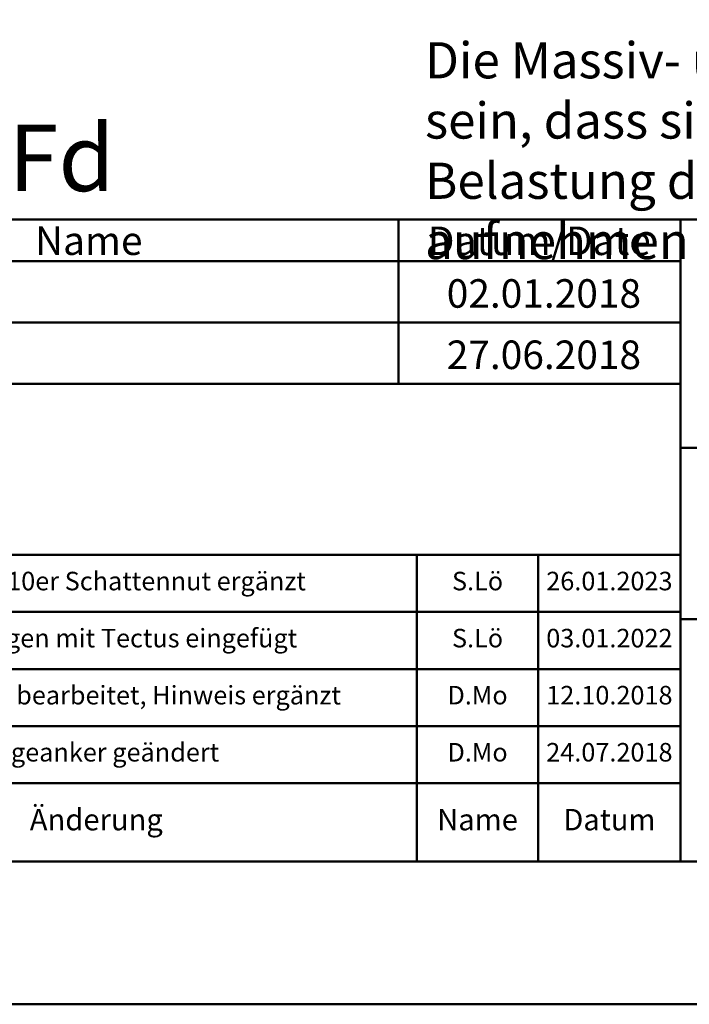
# Model space of a CAD drawing. Units: millimetres. Extents: x 0 to 7560, y -31 to 446.
# Drawn here: x 4790 to 4861, y 0 to 104 of the extents above; entities that cross this region are included whole.
import ezdxf
from ezdxf.enums import TextEntityAlignment as Align

# ---------------------------------------------------------------- set-up
doc = ezdxf.new("R2010")
doc.units = ezdxf.units.MM
for name, color, linetype, lineweight in [('AM_0', 7, 'Continuous', 50), ('AM_6', 2, 'Continuous', 35), ('AM_BOR', 7, 'Continuous', 50)]:
    doc.layers.add(name, color=color, linetype=linetype, lineweight=lineweight)
doc.layers.add('AM_12', color=7, linetype='Continuous', lineweight=50, plot=False)
doc.styles.add('ISO Proportional', font='isocp.shx')
doc.styles.get("Standard").update_dxf_attribs({"font": 'isocp.shx'})

# ---------------------------------------------------------------- blocks, each defined once
blk = doc.blocks.new('DIN_A3_BOS')
at = {"layer": 'AM_12'}
blk.add_lwpolyline([(0, 0), (420, 0), (420, 297), (0, 297)], close=True, dxfattribs=at)
at = {"layer": 'AM_BOR'}
blk.add_lwpolyline([(20, 10), (410, 10), (410, 287), (20, 287)], close=True, dxfattribs=at)
blk = doc.blocks.new('TITLE_BOS')
at = {"layer": 'AM_BOR'}
for p, q in [((0, 45), (-180, 45)), ((-129.797, 45), (-129.797, 33.5)), ((-110, 45), (-110, 0)), ((-180, 42.1), (-110, 42.1)), ((-180, 37.8), (-110, 37.8)), ((-180, 33.5), (-110, 33.5)), ((-110, 29), (0, 29)), ((0, 17), (-110, 17))]:
    blk.add_line(p, q, dxfattribs=at)
blk.add_lwpolyline([(-180, 0), (0, 0), (0, 44.76)], dxfattribs=at)
blk.add_text('Name', height=2, dxfattribs=at).set_placement((-147.755, 42.524), align=Align.RIGHT)
blk.add_text('Datum/Date', height=2, dxfattribs=at).set_placement((-119.92, 42.517), align=Align.CENTER)
for tag, p, height in [('GEN-TITLE-DES1', (-108.62, 40.592), 3.645), ('GEN-TITLE-NAME', (-161.075, 38.817), 2), ('GEN-TITLE-DES2', (-108.496, 34.999), 3.645), ('NAME-PRUEFER', (-161.075, 34.596), 2), ('GEN-TITLE-DES2-ENG', (-108.62, 30.374), 3), ('GEN-TITLE-DWG', (-71.929, 25.566), 2.5), ('DOC_REVISION', (-30.944, 26.09), 2), ('BAANNR.', (-71.886, 21.393), 2.5), ('PART_REVISION', (-30.944, 21.997), 2), ('GEN-TITLE-SCA', (-21.982, 21.546), 2.5), ('CDN_STATUS', (-71.987, 17.737), 2.5)]:
    blk.add_attdef(tag, p, '', height=height, dxfattribs=at)
for tag, p in [('GEN-TITLE-DAT', (-119.596, 38.827)), ('DATUM-PRUEFER', (-119.596, 34.529))]:
    blk.add_attdef(tag, text='', height=2, dxfattribs=at).set_placement(p, align=Align.CENTER)
blk = doc.blocks.new('*T527')
at = {"color": 0, "linetype": 'ByBlock', "lineweight": -2}
for p, q in [((0, 21.5), (70, 21.5)), ((0, 0), (0, 21.5)), ((6.5, 0), (6.5, 21.5)), ((51.5, 0), (51.5, 21.5)), ((60, 0), (60, 21.5)), ((70, 0), (70, 21.5)), ((0, 17.5), (70, 17.5)), ((0, 13.5), (70, 13.5)), ((0, 9.5), (70, 9.5)), ((0, 5.5), (70, 5.5)), ((0, 0), (70, 0))]:
    blk.add_line(p, q, dxfattribs=at)
at = {"color": 0, "attachment_point": 5, "style": 'ISO Proportional'}
for s, insert, char_height, width in [('D', (3.25, 19.5), 1.3, 5.5), ('Detail mit 10er Schattennut ergänzt', (29, 19.5), 1.3, 44), ('S.Lö', (55.75, 19.5), 1.3, 7.5), ('26.01.2023', (65, 19.5), 1.3, 9), ('C', (3.25, 15.5), 1.3, 5.5), ('Zeichnungen mit Tectus eingefügt', (29, 15.5), 1.3, 44), ('S.Lö', (55.75, 15.5), 1.3, 7.5), ('03.01.2022', (65, 15.5), 1.3, 9), ('Bemaßungen bearbeitet, Hinweis ergänzt', (29, 11.5), 1.3, 44), ('B', (3.25, 11.5), 1.3, 5.5), ('D.Mo', (55.75, 11.5), 1.3, 7.5), ('12.10.2018', (65, 11.5), 1.3, 9), ('A', (3.25, 7.5), 1.3, 5.5), ('Biegeanker geändert', (29, 7.5), 1.3, 44), ('D.Mo', (55.75, 7.5), 1.3, 7.5), ('24.07.2018', (65, 7.5), 1.3, 9), ('REV.', (3.25, 2.75), 1.5, 5.5), ('Änderung', (29, 2.75), 1.5, 44), ('Name', (55.75, 2.75), 1.5, 7.5), ('Datum', (65, 2.75), 1.5, 9)]:
    blk.add_mtext(s, dxfattribs=dict(at, insert=insert, char_height=char_height, width=width))
blk = doc.blocks.new('vaac_RevBlock')
blk.add_blockref('*T527', (-70, 0))

msp = doc.modelspace()

# ---------------------------------------------------------------- block references
at = {"layer": 'AM_0', "lineweight": 0, "xscale": 1.5, "yscale": 1.5, "zscale": 1.5}
msp.add_blockref('DIN_A3_BOS', (4410, 0), dxfattribs=at)
at = {"layer": 'AM_0', "lineweight": 0}
ref = msp.add_blockref('TITLE_BOS', (5025, 15), dxfattribs=dict(at, xscale=1.5, yscale=1.5, zscale=1.5))
ref.add_attrib('GEN-TITLE-DAT', '02.01.2018', dxfattribs={"layer": 'AM_BOR', "height": 3}).set_placement((4845.607, 73.241), align=Align.CENTER)
ref.add_attrib('DATUM-PRUEFER', '27.06.2018', dxfattribs={"layer": 'AM_BOR', "height": 3}).set_placement((4845.607, 66.794), align=Align.CENTER)
at = {"layer": 'AM_0', "xscale": 1.500000000000001, "yscale": 1.500000000000001, "zscale": 1.500000000000001}
msp.add_blockref('vaac_RevBlock', (4860, 15), dxfattribs=at)

# ---------------------------------------------------------------- texts
at = {"layer": 'AM_6', "insert": (4833.1, 101.158), "char_height": 3.8, "width": 191.9, "attachment_point": 1}
msp.add_mtext('{\\C2;Die Massiv- und Ständerwerkswände bzw. deren Profile müssen so ausgebildet sein, dass sie die statischen und dynamischen Kräfte, welche sich aus der Belastung des verwendeten Türelements ergeben, zuverlässig und nachhaltig aufnehmen können.}', dxfattribs=at)
at = {"layer": 'AM_6', "insert": (4755, 92.5), "char_height": 7, "width": 40, "attachment_point": 1, "line_spacing_factor": 1.028571}
msp.add_mtext('15NgUsFd', dxfattribs=at)

doc.saveas('drawing.dxf')
